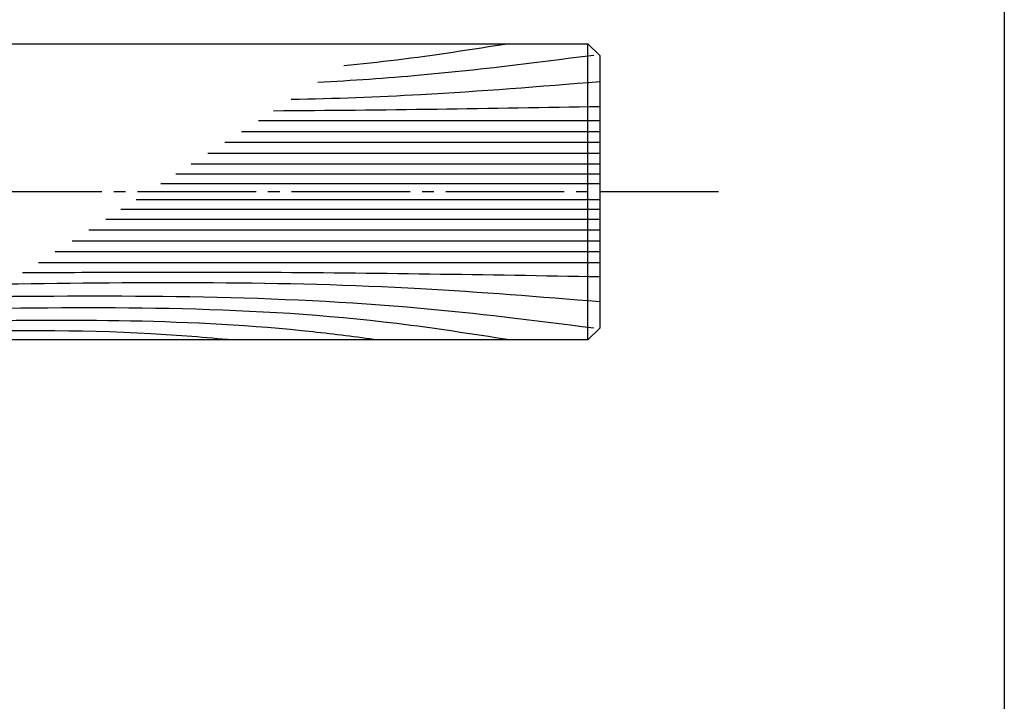
# Model space of a CAD drawing. Units: inches. Extents: x 1427 to 2234, y 1044 to 1604.
# Drawn here: x 2151 to 2234, y 1101 to 1159 of the extents above; entities that cross this region are included whole.
import ezdxf

# ---------------------------------------------------------------- set-up
doc = ezdxf.new("R2010")
doc.units = ezdxf.units.IN
doc.header["$MEASUREMENT"] = 0
doc.linetypes.add('CENS', pattern=[13, 10, -1, 1, -1])
for name, color, linetype in [('02-実線-1', 7, 'Continuous'), ('03-細線', 1, 'Continuous'), ('06-中心線', 1, 'CENS'), ('図枠', 7, 'Continuous')]:
    doc.layers.add(name, color=color, linetype=linetype)

msp = doc.modelspace()

# ---------------------------------------------------------------- linework, layer by layer
at = {"layer": '02-実線-1'}
msp.add_line((2198.819, 1131.923), (2198.819, 1156.923), dxfattribs=at)
msp.add_lwpolyline([(1902.775, 1156.923), (2198.819, 1156.923), (2199.819, 1155.923), (2199.819, 1132.923), (2198.819, 1131.923), (1902.775, 1131.923)], dxfattribs=at)
at = {"layer": '03-細線', "color": 1, "linetype": 'Continuous'}
for p, q in [((2199.819, 1150.41), (2171.014, 1150.41)), ((2199.819, 1149.494), (2169.595, 1149.494)), ((2199.819, 1148.577), (2168.175, 1148.577)), ((2199.819, 1147.661), (2166.756, 1147.661)), ((2199.819, 1146.745), (2165.337, 1146.745)), ((2199.819, 1145.921), (2164.06, 1145.921)), ((2199.819, 1145.096), (2162.783, 1145.096)), ((2199.819, 1143.75), (2160.697, 1143.75)), ((2199.819, 1142.925), (2159.42, 1142.925)), ((2199.819, 1142.101), (2158.143, 1142.101)), ((2199.819, 1141.185), (2156.724, 1141.185)), ((2199.819, 1140.268), (2155.305, 1140.268)), ((2199.819, 1139.352), (2153.885, 1139.352)), ((2199.819, 1138.436), (2152.466, 1138.436))]:
    msp.add_line(p, q, dxfattribs=at)
for points, knots in [([(2192.208, 1156.923), (2189.037, 1156.426), (2184.384, 1155.697), (2179.71, 1155.2), (2178.22, 1155.062)], [0, 0, 0, 0, 13.856723, 20.332938, 20.332938, 20.332938, 20.332938]), ([(2199.304, 1155.938), (2194.022, 1155.259), (2186.489, 1154.318), (2178.927, 1153.8), (2176.034, 1153.651)], [1.658741, 1.658741, 1.658741, 1.658741, 21.911982, 34.438216, 34.438216, 34.438216, 34.438216]), ([(2199.819, 1153.708), (2194.782, 1153.297), (2186.112, 1152.589), (2177.427, 1152.278), (2173.786, 1152.199)], [0, 0, 0, 0, 21.825634, 37.564899, 37.564899, 37.564899, 37.564899]), ([(2199.819, 1137.245), (2190.257, 1137.406), (2174.029, 1137.68), (2157.798, 1137.616), (2151.131, 1137.574)], [0, 0, 0, 0, 41.310826, 70.114759, 70.114759, 70.114759, 70.114759]), ([(2199.819, 1135.138), (2194.782, 1135.549), (2178.094, 1136.911), (2161.347, 1136.803), (2149.651, 1136.619)], [0, 0, 0, 0, 21.825634, 72.309196, 72.309196, 72.309196, 72.309196]), ([(2199.307, 1132.911), (2194.024, 1133.587), (2177.217, 1135.686), (2160.267, 1135.68), (2148.003, 1135.555)], [1.655379, 1.655379, 1.655379, 1.655379, 21.911982, 74.786718, 74.786718, 74.786718, 74.786718]), ([(2192.208, 1131.923), (2189.037, 1132.42), (2173.91, 1134.789), (2158.568, 1134.715), (2146.433, 1134.541)], [0, 0, 0, 0, 13.856723, 66.101089, 66.101089, 66.101089, 66.101089]), ([(2181.103, 1131.923), (2179.272, 1132.162), (2167.25, 1133.735), (2155.101, 1133.629), (2144.798, 1133.485)], [0, 0, 0, 0, 7.971605, 52.361833, 52.361833, 52.361833, 52.361833])]:
    msp.add_open_spline(points, degree=3, knots=knots, dxfattribs=at)
msp.add_open_spline([(2199.819, 1151.601), (2190.646, 1151.446), (2181.473, 1151.291), (2172.3, 1151.24)], degree=3, dxfattribs=at)
msp.add_spline([(2168.862, 1131.923), (2161.952, 1132.446), (2143.43, 1132.602)], degree=3, dxfattribs=at)
at = {"layer": '06-中心線', "color": 1, "linetype": 'CENS'}
msp.add_line((2209.819, 1144.423), (1589.819, 1144.423), dxfattribs=at)
at = {"layer": '図枠'}
msp.add_lwpolyline([(1426.938, 1603.922), (2233.938, 1603.922), (2233.938, 1043.922), (1426.938, 1043.922)], close=True, dxfattribs=at)

doc.saveas('drawing.dxf')
